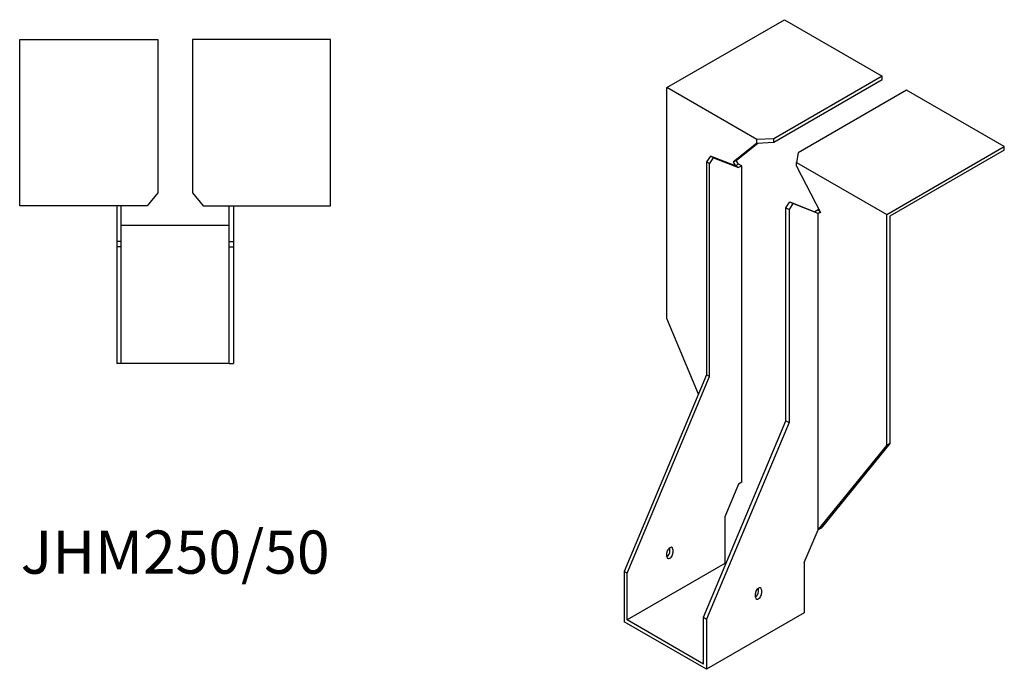
# Model space of a CAD drawing. Units: millimetres. Extents: x 1658 to 2384, y 966 to 1892.
# Drawn here: x 1928 to 2384, y 966 to 1267 of the extents above; entities that cross this region are included whole.
import ezdxf

# ---------------------------------------------------------------- set-up
doc = ezdxf.new("R2010")
doc.units = ezdxf.units.MM
doc.layers.add('Part', color=7, linetype='Continuous', lineweight=25)
doc.layers.add('Text', color=7, linetype='Continuous', lineweight=25)
doc.styles.add('EU_style', font='arial.ttf')

msp = doc.modelspace()

# ---------------------------------------------------------------- linework, layer by layer
at = {"layer": 'Part'}
for p, q in [((2227.71, 1235.75), (2282.16, 1267.19)), ((2282.16, 1267.19), (2327.41, 1241.06)), ((1928, 1258), (1992, 1258)), ((1928, 1181), (1928, 1258)), ((1992, 1258), (1992, 1186.96)), ((2008, 1258), (2008, 1186.96)), ((2072, 1258), (2008, 1258)), ((2072, 1181), (2072, 1258)), ((2327.41, 1241.06), (2277.18, 1212.06)), ((2327.41, 1239.42), (2327.41, 1241.06)), ((2269.43, 1211.66), (2227.71, 1235.75)), ((2227.71, 1128.79), (2227.71, 1235.75)), ((2277.18, 1210.42), (2327.41, 1239.42)), ((2338.72, 1234.53), (2288.49, 1205.52)), ((2383.98, 1208.4), (2338.72, 1234.53)), ((2269.43, 1210.03), (2258.4, 1201.22)), ((2259.81, 1202.03), (2269.85, 1210.05)), ((2277.18, 1212.06), (2269.43, 1211.66)), ((2269.43, 1210.03), (2269.43, 1211.66)), ((2269.43, 1210.03), (2277.18, 1210.42)), ((2277.18, 1210.42), (2277.18, 1212.06)), ((2329.53, 1176.96), (2383.98, 1208.4)), ((2383.98, 1206.76), (2383.98, 1208.4)), ((2247.86, 1204.03), (2246.09, 1201.3)), ((2249.28, 1203.22), (2247.86, 1204.03)), ((2259.53, 1199.47), (2247.86, 1204.03)), ((2288.49, 1205.52), (2287.81, 1201.05)), ((2383.98, 1206.76), (2330.95, 1176.15)), ((2247.51, 1200.48), (2246.09, 1201.3)), ((2246.09, 1201.3), (2246.09, 1102.66)), ((2247.51, 1200.48), (2249.28, 1203.22)), ((2247.51, 1101.85), (2247.51, 1200.48)), ((2249.28, 1203.22), (2260.94, 1198.65)), ((2259.81, 1202.03), (2258.4, 1201.22)), ((2258.4, 1201.22), (2259.53, 1199.47)), ((2260.94, 1200.28), (2259.53, 1199.47)), ((2260.94, 1198.65), (2259.53, 1199.47)), ((2260.94, 1200.28), (2259.81, 1202.03)), ((2262.36, 1199.47), (2260.94, 1200.28)), ((2262.36, 1199.47), (2260.94, 1198.65)), ((2262.36, 1052.92), (2262.36, 1199.47)), ((2287.81, 1199.42), (2287.81, 1201.05)), ((2287.81, 1201.05), (2329.53, 1176.96)), ((2287.81, 1199.42), (2298.85, 1177.86)), ((1992, 1186.96), (1987, 1181)), ((2008, 1186.96), (2013, 1181)), ((1987, 1181), (1928, 1181)), ((1973, 1181), (1973, 1164.5)), ((1975, 1164.5), (1975, 1181)), ((2013, 1181), (2072, 1181)), ((2025, 1164.5), (2025, 1181)), ((2027, 1181), (2027, 1164.5)), ((2282.86, 1180.07), (2284.63, 1182.81)), ((2286.05, 1181.99), (2284.28, 1179.26)), ((2284.63, 1182.81), (2286.05, 1181.99)), ((2284.63, 1182.81), (2296.3, 1178.24)), ((2297.71, 1177.42), (2286.05, 1181.99)), ((2282.86, 1081.43), (2282.86, 1180.07)), ((2282.86, 1180.07), (2284.28, 1179.26)), ((2284.28, 1179.26), (2284.28, 1080.62)), ((2297.71, 1179.05), (2296.3, 1178.24)), ((2296.3, 1178.24), (2297.71, 1177.42)), ((2297.71, 1179.05), (2298.46, 1178.62)), ((2298.76, 1178.03), (2297.71, 1177.42)), ((2298.85, 1177.86), (2297.71, 1177.42)), ((2297.71, 1030.88), (2297.71, 1177.42)), ((2329.53, 1070), (2329.53, 1176.96)), ((1975, 1172), (2025, 1172)), ((2330.95, 1176.15), (2330.95, 1070.82)), ((1975, 1164.5), (1973, 1164.5)), ((1973, 1164.5), (1973, 1162)), ((1975, 1162), (1975, 1164.5)), ((2025, 1162), (2025, 1164.5)), ((2025, 1164.5), (2027, 1164.5)), ((2027, 1164.5), (2027, 1162)), ((1973, 1162), (1973, 1108)), ((1975, 1162), (1973, 1162)), ((1975, 1108), (1975, 1162)), ((2025, 1108), (2025, 1162)), ((2025, 1162), (2027, 1162)), ((2027, 1162), (2027, 1108)), ((2242.38, 1093.81), (2227.71, 1128.79)), ((1975, 1108), (1973, 1108)), ((2025, 1108), (1975, 1108)), ((2025, 1108), (2027, 1108)), ((2246.09, 1102.66), (2207.91, 1011.62)), ((2209.32, 1010.81), (2247.51, 1101.85)), ((2247.51, 1101.85), (2246.09, 1102.66)), ((2244.68, 990.39), (2282.86, 1081.43)), ((2282.86, 1081.43), (2284.28, 1080.62)), ((2284.28, 1080.62), (2246.09, 989.58)), ((2297.71, 1030.88), (2329.53, 1070)), ((2330.95, 1070.82), (2299.13, 1031.69)), ((2330.95, 1070.82), (2329.53, 1070)), ((2260.94, 1052.11), (2254.58, 1036.93)), ((2262.36, 1052.92), (2260.94, 1052.11)), ((2254.58, 1036.93), (2254.58, 1015.3)), ((2291.35, 1015.7), (2297.71, 1030.88)), ((2299.13, 1031.69), (2297.71, 1030.88)), ((2229.12, 1021.01), (2229.12, 1022.64)), ((2230.54, 1021.83), (2230.54, 1020.2)), ((2227.71, 1018.56), (2227.71, 1020.2)), ((2254.58, 1015.3), (2209.32, 989.17)), ((2254.58, 1015.3), (2255.02, 1015.04)), ((2291.35, 1015.7), (2291.35, 992.43)), ((2209.32, 1010.81), (2207.91, 1011.62)), ((2207.91, 1011.62), (2207.91, 988.35)), ((2209.32, 989.17), (2209.32, 1010.81)), ((2270.14, 1002.23), (2270.14, 1003.87)), ((2268.72, 999.78), (2268.72, 1001.42)), ((2271.55, 1003.05), (2271.55, 1001.42)), ((2244.68, 968.76), (2244.68, 990.39)), ((2244.68, 990.39), (2246.09, 989.58)), ((2291.35, 992.43), (2246.09, 966.31)), ((2246.09, 989.58), (2246.09, 966.31)), ((2246.09, 966.31), (2207.91, 988.35)), ((2244.68, 968.76), (2209.32, 989.17))]:
    msp.add_line(p, q, dxfattribs=at)
for centre, major_axis, start_param, end_param in [((2229.12, 1021.01), (1, 1.73), 5.497787, 8.63938), ((2227.71, 1020.2), (1, 1.73), 3.926991, 5.497787), ((2229.12, 1019.38), (-1, -1.73), 5.497787, 8.63938), ((2270.14, 1002.23), (1, 1.73), 5.497787, 8.63938), ((2268.72, 1001.42), (1, 1.73), 3.926991, 5.497787), ((2270.14, 1000.6), (-1, -1.73), 5.497787, 8.63938)]:
    msp.add_ellipse(centre, major_axis=major_axis, ratio=0.57735, start_param=start_param, end_param=end_param, dxfattribs=at)

# ---------------------------------------------------------------- texts
at = {"layer": 'Text', "insert": (2000, 1018), "char_height": 20, "width": 343.6746, "attachment_point": 5, "style": 'EU_style'}
msp.add_mtext('{JHM250/50}', dxfattribs=at)

doc.saveas('drawing.dxf')
